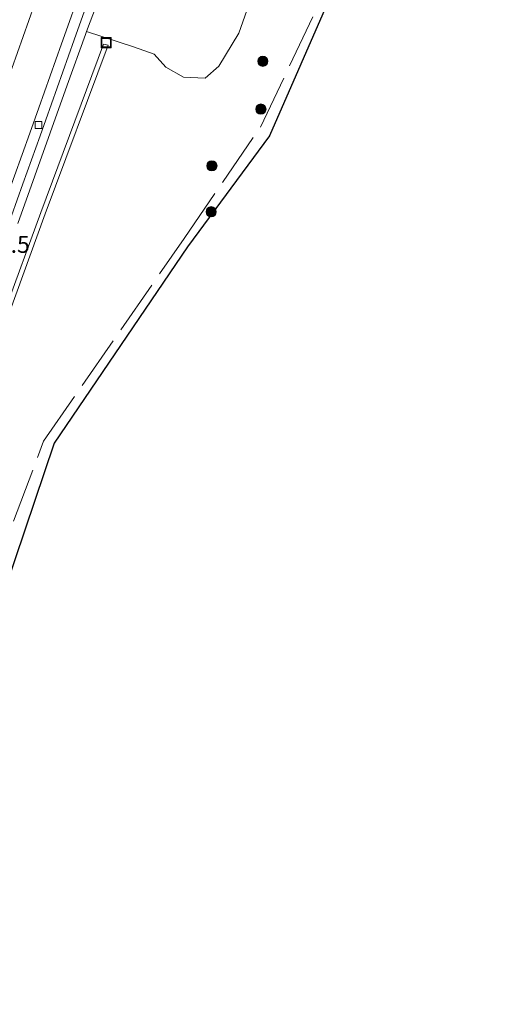
# Model space of a CAD drawing. Units: metres. Extents: x 100000 to 107421, y 468750 to 475003.
# Drawn here: x 103057 to 103128, y 469771 to 469916 of the extents above; entities that cross this region are included whole.
import ezdxf
from ezdxf.enums import TextEntityAlignment as Align

# ---------------------------------------------------------------- set-up
doc = ezdxf.new("R2010")
doc.units = ezdxf.units.M
doc.linetypes.add('IE-TERREINAFSCHEIDING', pattern=[10, 8, -2])
doc.layers.get('0').update_dxf_attribs({"lineweight": 25})
for name, color, linetype, lineweight in [('B-ME-AM-KILOMETR-S-B1', 7, 'Continuous', 18), ('B-ME-BV-GELEIDECONSTRUCTIE-BARRIER-L-B1', 213, 'BV-STEPBARRIER', 18), ('B-ME-GR-BOOM-S-B1', 93, 'Continuous', 18), ('B-ME-GW-TEENLIJN-L-B1', 93, 'Continuous', 18), ('B-ME-IE-GRASLAND-GV-B6', 93, 'Continuous', 18), ('B-ME-IE-INRICHTINGSELEMENT-S-B1', 253, 'Continuous', 18), ('B-ME-IE-TERREINAFSCHEIDING-RASTERHEKWERK-L-B1', 8, 'IE-TERREINAFSCHEIDING', 18), ('B-ME-KG-KADASTRAAL-OPNAMEDTMGRENS-L-B1', 10, 'Continuous', 25), ('B-ME-MW-MUUR-GV-B6', 8, 'IE-TERREINAFSCHEIDING-KUNSTMATIG', 18), ('B-ME-VH-VERH_SOORT-BITUMEN-GV-B6', 8, 'IE-TERREINAFSCHEIDING-NATUURLIJK-HOUTWAL', 18), ('B-ME-VH-VERH_SOORT-HALF_VERHARDING-GV-B6', 8, 'IE-TERREINAFSCHEIDING-NATUURLIJK-HOUTWAL', 18), ('B-ME-VV-KOLK-S-B1', 8, 'Continuous', 18), ('B-ME-VW-MARKERING-STREEP-015-L-B1', 7, 'Continuous', 18)]:
    doc.layers.add(name, color=color, linetype=linetype, lineweight=lineweight)
doc.styles.add('NLCS-ISO', font='NLCS-ISO.TTF')
doc.linetypes.add('BV-STEPBARRIER', pattern='A,1,-1,[16,NLCS.SHX,S=1,R=0,X=-1,Y=0],1', length=3)
doc.linetypes.add('IE-TERREINAFSCHEIDING-KUNSTMATIG', pattern='A,4,[82,NLCS.SHX,S=0.75,R=90,X=0,Y=0],4,-2', length=10)
doc.linetypes.add('IE-TERREINAFSCHEIDING-NATUURLIJK-HOUTWAL', pattern='A,7,-1.5,[67,NLCS.SHX,S=0.75,R=45,X=0,Y=0],-1.5,7,-1.5,[70,NLCS.SHX,S=0.75,R=0,X=0,Y=0],-1.5', length=20)

# ---------------------------------------------------------------- blocks, each defined once
blk = doc.blocks.new('put')
for p, q in [((0.75, 0.75), (-0.75, 0.75)), ((-0.75, 0.75), (-0.75, -0.75)), ((0.75, -0.75), (0.75, 0.75)), ((-0.75, -0.75), (0.75, -0.75))]:
    blk.add_line(p, q)
blk.add_lwpolyline([(-0.625, 0.625), (0.625, 0.625), (0.625, -0.625), (-0.625, -0.625)], close=True)
blk = doc.blocks.new('boom')
blk.add_hatch(color=256).paths.add_polyline_path([(-0.75, 0, 1), (0.75, 0, 1)])
blk.add_circle((0, 0), 0.75)
blk = doc.blocks.new('kolk')
blk.add_lwpolyline([(-0.5, -0.5), (0.5, -0.5), (0.5, 0.5), (-0.5, 0.5)], close=True)

msp = doc.modelspace()

# ---------------------------------------------------------------- linework, layer by layer
at = {"layer": 'B-ME-BV-GELEIDECONSTRUCTIE-BARRIER-L-B1'}
msp.add_polyline3d([(103055.081, 469890.322, -9.022), (103058.463, 469899.732, -9.173), (103059.781, 469903.509, -9.242), (103063.128, 469912.932, -9.388), (103063.802, 469914.816, -9.392), (103065.636, 469919.972, -9.471)], dxfattribs=at)
at = {"layer": 'B-ME-GW-TEENLIJN-L-B1'}
msp.add_polyline3d([(103127.607, 469963.491, -2.265), (103120.012, 469960.357, -2.199), (103113.896, 469957.372, -2.35), (103108.911, 469953.076, -2.356), (103103.672, 469948.225, -2.252), (103100.004, 469942.471, -2.258), (103096.933, 469935.638, -2.381), (103094.049, 469927.986, -2.578), (103091.546, 469921.071, -2.747), (103089.258, 469914.458, -2.975), (103086.315, 469909.637, -3.072), (103084.275, 469907.865, -3.134), (103081.109, 469908, -3.155), (103078.521, 469909.477, -3.26), (103076.802, 469911.406, -3.376), (103073.737, 469912.452, -3.445), (103066.814, 469914.732, -2.829)], dxfattribs=at)
at = {"layer": 'B-ME-IE-GRASLAND-GV-B6'}
for points in [[(103116.502, 469951.381, -1.277), (103093.779, 469899.351, -2.799), (103081.701, 469883.04, -1.601), (103062.032, 469854.086, -2.85), (103038.958, 469785.819, -1.313), (103036.419, 469770.854, -3.818)], [(103056.701, 469886.429, -3.762), (103063.989, 469906.845, -3.776), (103066.652, 469914.304, -3.045), (103066.814, 469914.732, -2.829), (103073.737, 469912.452, -3.445), (103076.802, 469911.406, -3.376), (103078.521, 469909.477, -3.26), (103081.109, 469908, -3.155), (103084.275, 469907.865, -3.134), (103086.315, 469909.637, -3.072), (103089.258, 469914.458, -2.975), (103091.546, 469921.071, -2.747)], [(103091.546, 469921.071, -2.747), (103089.258, 469914.458, -2.975), (103086.315, 469909.637, -3.072), (103084.275, 469907.865, -3.134), (103081.109, 469908, -3.155), (103078.521, 469909.477, -3.26), (103076.802, 469911.406, -3.376), (103073.737, 469912.452, -3.445), (103066.814, 469914.732, -2.829), (103068.276, 469918.61, -0.878)], [(103015.618, 469767.703, -3.776), (103022.989, 469787.115, -3.872), (103031.84, 469810.892, -3.901), (103041.353, 469835.718, -3.814), (103050.157, 469858.867, -3.716), (103060.718, 469887.877, -3.834), (103070.012, 469912.707, -3.72), (103069.308, 469912.885, -3.743), (103060.084, 469888.051, -3.836), (103049.347, 469858.826, -3.728), (103040.546, 469836.147, -3.822), (103031.099, 469811.282, -3.91), (103022.21, 469787.244, -3.842), (103015.005, 469768.02, -3.826)]]:
    msp.add_polyline3d(points, dxfattribs=at)
at = {"layer": 'B-ME-IE-TERREINAFSCHEIDING-RASTERHEKWERK-L-B1'}
msp.add_polyline3d([(103034.987, 469786.469, -1.313), (103060.482, 469854.376, -1.537), (103081.186, 469884.267, -1.601), (103092.424, 469900.636, -1.486), (103116.502, 469951.381, -1.277)], dxfattribs=at)
at = {"layer": 'B-ME-KG-KADASTRAAL-OPNAMEDTMGRENS-L-B1'}
msp.add_polyline3d([(103113.027, 470028.623, -0.643), (103116.709, 470006.627, -0.643), (103118.7518, 469993.6458, -0.6), (103118.7985, 469993.3493, -0.6), (103119.005, 469992.037, -0.547), (103119.068, 469991.643, 0.287), (103119.136, 469991.243, 0.287), (103120.387, 469983.987, -0.253), (103120.602, 469982.658, -0.323), (103120.796, 469981.465, -0.372), (103121.067, 469979.723, -0.524), (103120.978, 469976.597, -0.93), (103121.758, 469975.41, -1.667), (103127.607, 469963.491, -2.265), (103116.502, 469951.381, -1.277), (103093.779, 469899.351, -2.799), (103081.701, 469883.04, -1.601), (103062.032, 469854.086, -2.85), (103038.958, 469785.819, -1.313), (103036.419, 469770.854, -3.818)], dxfattribs=at)
at = {"layer": 'B-ME-MW-MUUR-GV-B6'}
for points in [[(103011.7, 469768.847, -6.713), (103013.483, 469773.519, -6.841), (103015.272, 469778.188, -6.944), (103018.818, 469787.538, -7.18), (103020.589, 469792.214, -7.32), (103024.143, 469801.561, -7.592), (103027.661, 469810.922, -7.852), (103029.401, 469815.609, -7.989), (103031.145, 469820.296, -8.129), (103034.342, 469828.868, -8.391), (103037.828, 469838.241, -8.667), (103040.391, 469845.29, -8.875), (103042.114, 469849.983, -9.007), (103045.561, 469859.37, -9.254), (103048.983, 469868.767, -9.483), (103050.689, 469873.467, -9.59), (103054.069, 469882.879, -9.796), (103057.445, 469892.291, -9.966), (103059.977, 469899.351, -10.086), (103061.647, 469904.065, -10.159), (103064.994, 469913.487, -10.296), (103067.507, 469920.563, -10.391)], [(103068.276, 469918.61, -0.878), (103066.814, 469914.732, -2.829), (103066.652, 469914.304, -3.045), (103063.989, 469906.845, -3.776), (103056.701, 469886.429, -3.762)]]:
    msp.add_polyline3d(points, dxfattribs=at)
at = {"layer": 'B-ME-VH-VERH_SOORT-BITUMEN-GV-B6'}
msp.add_polyline3d([(103067.507, 469920.563, -10.391), (103064.994, 469913.487, -10.296), (103061.647, 469904.065, -10.159), (103059.977, 469899.351, -10.086), (103057.445, 469892.291, -9.966), (103054.069, 469882.879, -9.796), (103050.689, 469873.467, -9.59), (103048.983, 469868.767, -9.483), (103045.561, 469859.37, -9.254), (103042.114, 469849.983, -9.007), (103040.391, 469845.29, -8.875), (103037.828, 469838.241, -8.667), (103034.342, 469828.868, -8.391), (103031.145, 469820.296, -8.129), (103029.401, 469815.609, -7.989), (103027.661, 469810.922, -7.852), (103024.143, 469801.561, -7.592), (103020.589, 469792.214, -7.32), (103018.818, 469787.538, -7.18), (103015.272, 469778.188, -6.944), (103013.483, 469773.519, -6.841), (103011.7, 469768.847, -6.713)], dxfattribs=at)
at = {"layer": 'B-ME-VH-VERH_SOORT-HALF_VERHARDING-GV-B6'}
msp.add_polyline3d([(103015.005, 469768.02, -3.826), (103022.21, 469787.244, -3.842), (103031.099, 469811.282, -3.91), (103040.546, 469836.147, -3.822), (103049.347, 469858.826, -3.728), (103060.084, 469888.051, -3.836), (103069.308, 469912.885, -3.743), (103070.012, 469912.707, -3.72), (103060.718, 469887.877, -3.834), (103050.157, 469858.867, -3.716), (103041.353, 469835.718, -3.814), (103031.84, 469810.892, -3.901), (103022.989, 469787.115, -3.872), (103015.618, 469767.703, -3.776)], dxfattribs=at)
at = {"layer": 'B-ME-VW-MARKERING-STREEP-015-L-B1'}
msp.add_polyline3d([(103071.6941, 469953.9964, -10.3925), (103061.6761, 469925.8008, -10.17), (103051.5995, 469897.4865, -9.765), (103041.3818, 469869.2358, -9.1957), (103031.0381, 469840.9897, -8.4346), (103020.5589, 469812.8109, -7.5911), (103009.9422, 469784.7106, -6.8058), (103000.3375, 469759.6686, -6.174), (102991.5334, 469737.0457, -5.6504), (102978.6667, 469704.4624, -4.9812), (102965.9522, 469672.8294, -4.4239), (102965.0263, 469670.5677, -4.3907)], dxfattribs=at)

# ---------------------------------------------------------------- block references
at = {"layer": 'B-ME-GR-BOOM-S-B1', "rotation": 90}
for p in [(103092.7911, 469910.3393, -3.2852), (103092.4995, 469903.3024, -3.4823), (103085.284, 469894.9528, -3.5829), (103085.1829, 469888.1847, -3.4531)]:
    msp.add_blockref('boom', p, dxfattribs=at)
at = {"layer": 'B-ME-IE-INRICHTINGSELEMENT-S-B1', "rotation": 90}
msp.add_blockref('put', (103069.7078, 469913.0955, -3.7314), dxfattribs=at)
at = {"layer": 'B-ME-VV-KOLK-S-B1', "rotation": 90}
msp.add_blockref('kolk', (103059.7409, 469900.9577, -10.0863), dxfattribs=at)

# ---------------------------------------------------------------- texts
at = {"layer": 'B-ME-AM-KILOMETR-S-B1', "ltscale": 0.2, "style": 'NLCS-ISO'}
msp.add_text('21.5', height=2.5, dxfattribs=at).set_placement((103051.85, 469881.3517, -8.8424), align=Align.BOTTOM_LEFT)

doc.saveas('drawing.dxf')
